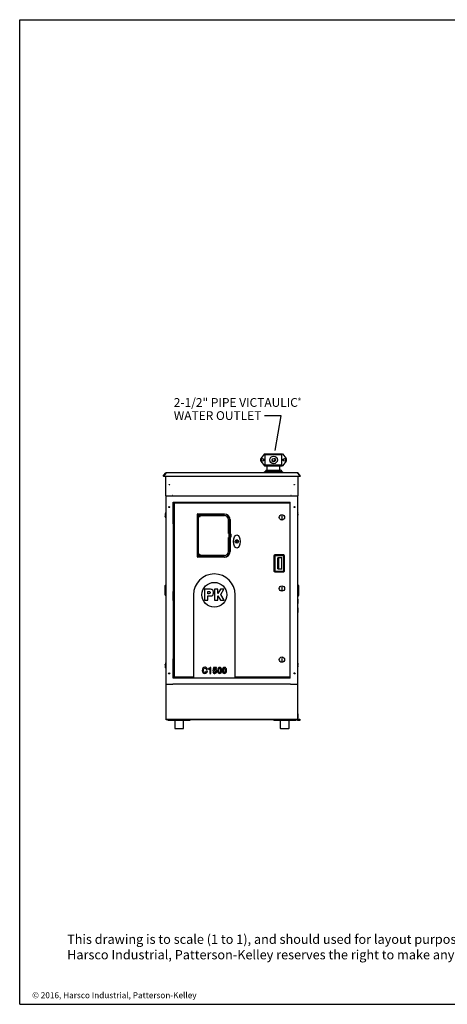
# Model space of a CAD drawing. Units: inches. Extents: x 0 to 350, y 0 to 225.
# Drawn here: x 0 to 98, y 0 to 225 of the extents above; entities that cross this region are included whole.
import ezdxf

# ---------------------------------------------------------------- set-up
doc = ezdxf.new("R2010")
doc.units = ezdxf.units.IN
doc.header["$LTSCALE"] = 11
doc.header["$MEASUREMENT"] = 0
doc.linetypes.add('HIDDEN', pattern=[0.2, 0.1, -0.1])
doc.layers.get('0').update_dxf_attribs({"linetype": 'CONTINUOUS'})
for name, color, linetype in [('02___PRT_ALL_AXES', 7, 'CONTINUOUS'), ('3_ALL_AXES', 7, 'CONTINUOUS'), ('5_ANNOTATION', 7, 'CONTINUOUS'), ('7_ALL_FEATURES', 7, 'CONTINUOUS'), ('DEFAULT_2', 8, 'HIDDEN'), ('MANUAL', 7, 'CONTINUOUS'), ('TEXT', 1, 'CONTINUOUS')]:
    doc.layers.add(name, color=color, linetype=linetype)
doc.styles.add('ROMANS', font='ROMANS.SHX')
doc.styles.get("Standard").update_dxf_attribs({"font": 'txt', "width": 0.8})
doc.dimstyles.get("Standard").update_dxf_attribs({"dimtxt": 0.15625, "dimasz": 0.1875, "dimexe": 0.125, "dimexo": 0.0625, "dimgap": 0.09, "dimtad": 0, "dimtih": 1, "dimtoh": 1, "dimzin": 4, "dimdsep": 46, "dimtxsty": 'Standard', "dimcen": 0.09, "dimadec": 0, "dimazin": 0, "dimtp": 0.01, "dimtm": 0.01, "dimtfac": 1, "dimtofl": 0, "dimtmove": 0, "dimatfit": 3, "dimfxl": 1, "dimtolj": 1, "dimtzin": 4, "dimarcsym": 0})

msp = doc.modelspace()

# ---------------------------------------------------------------- linework, layer by layer
at = {"color": 7, "linetype": 'Continuous'}
for p, q in [((0, 0), (0, 225)), ((0, 225), (350, 225)), ((55.9, 125.78), (55.09, 124.71)), ((55.09, 124.11), (55.9, 123.04)), ((55.9, 125.78), (60.02, 125.78)), ((56.04, 123.29), (56.04, 125.53)), ((59.88, 125.53), (56.04, 125.53)), ((59.88, 123.29), (59.88, 125.53)), ((60.02, 125.78), (60.83, 124.71)), ((60.83, 124.11), (60.02, 123.04)), ((55.9, 123.04), (60.02, 123.04)), ((56.04, 123.29), (59.88, 123.29)), ((56.52, 122.07), (56.52, 123.04)), ((59.4, 122.07), (59.4, 123.04)), ((32.79, 120.69), (33.3, 121.41)), ((32.79, 120.69), (32.84, 120.65)), ((33.34, 121.41), (32.96, 120.85)), ((33.07, 120.69), (63.82, 120.69)), ((33.33, 121.39), (33.3, 121.41)), ((33.34, 121.44), (33.34, 121.41)), ((63.54, 121.44), (33.34, 121.44)), ((45.44, 121.46), (45.44, 121.44)), ((51.44, 121.46), (45.44, 121.46)), ((51.44, 121.46), (51.44, 121.44)), ((63.54, 121.41), (63.54, 121.44)), ((63.93, 120.85), (63.54, 121.41)), ((63.56, 121.39), (63.59, 121.41)), ((64.09, 120.69), (63.59, 121.41)), ((64.09, 120.69), (64.05, 120.65)), ((61.91, 116.21), (61.91, 116.21)), ((35.36, 74.82), (35.36, 114.57)), ((35.42, 114.57), (35.36, 114.57)), ((35.42, 114.63), (35.42, 114.57)), ((35.42, 114.63), (61.64, 114.63)), ((61.64, 114.57), (61.64, 114.63)), ((61.7, 114.57), (61.64, 114.57)), ((61.7, 114.57), (61.7, 74.82)), ((33.25, 112.05), (33.25, 112.09)), ((33.25, 111.5), (33.25, 111.54)), ((33.29, 111.29), (33.27, 111.41)), ((35.05, 111.8), (35.06, 111.8)), ((35.05, 109.8), (35.05, 110.8)), ((35.33, 110.8), (35.05, 110.8)), ((35.06, 110.81), (35.06, 111.81)), ((35.36, 111.81), (35.06, 111.81)), ((35.06, 110.81), (35.36, 110.81)), ((35.13, 110.8), (35.13, 110.81)), ((35.13, 110.8), (35.13, 110.81)), ((35.26, 110.8), (35.26, 110.81)), ((35.33, 109.8), (35.33, 110.8)), ((35.35, 110.81), (35.35, 111.81)), ((40.59, 102.22), (40.59, 111.98)), ((40.6, 102.27), (40.6, 111.99)), ((40.6, 111.71), (40.61, 111.72)), ((40.6, 111.71), (40.6, 102.54)), ((40.71, 111.71), (40.6, 111.71)), ((40.66, 112.05), (46.74, 112.05)), ((40.67, 111.72), (46.74, 111.72)), ((40.71, 111.71), (40.71, 111.72)), ((40.71, 111.72), (40.93, 111.72)), ((40.71, 111.71), (40.71, 111.7)), ((40.73, 111.7), (40.71, 111.7)), ((40.73, 111.72), (40.73, 111.61)), ((40.73, 111.61), (40.73, 111.61)), ((41.13, 111.61), (40.73, 111.61)), ((40.73, 111.48), (40.73, 102.77)), ((40.73, 111.48), (40.73, 111.48)), ((40.73, 111.48), (41.13, 111.48)), ((46.71, 111.7), (40.83, 111.7)), ((40.83, 111.61), (41.13, 111.61)), ((40.83, 111.48), (41.13, 111.48)), ((40.93, 111.72), (40.93, 111.7)), ((40.93, 111.71), (40.93, 111.72)), ((40.93, 111.71), (40.93, 111.7)), ((46.74, 111.71), (40.93, 111.71)), ((40.93, 111.7), (40.93, 111.7)), ((46.71, 111.7), (40.93, 111.7)), ((47.66, 107.58), (47.66, 110.75)), ((47.67, 107.61), (47.67, 110.78)), ((47.67, 107.58), (47.67, 110.75)), ((47.68, 110.78), (47.68, 107.62)), ((48, 110.78), (48, 107.61)), ((48.02, 110.75), (48.02, 107.58)), ((59.83, 111.52), (59.83, 111.01)), ((59.9, 111.01), (59.9, 111.52)), ((63.49, 112.32), (63.52, 112.2)), ((63.53, 112.11), (63.54, 112.07)), ((63.54, 111.56), (63.53, 111.52)), ((35.05, 109.8), (35.33, 109.8)), ((47.67, 107.58), (47.66, 107.58)), ((47.66, 107.58), (47.73, 107.58)), ((47.66, 103.5), (47.66, 106.68)), ((47.67, 106.67), (47.66, 106.68)), ((47.73, 106.68), (47.66, 106.68)), ((47.67, 107.61), (47.68, 107.62)), ((47.67, 107.61), (47.67, 107.61)), ((47.9, 107.61), (47.67, 107.61)), ((47.67, 107.61), (47.67, 107.61)), ((47.67, 107.58), (48.14, 107.58)), ((47.67, 103.5), (47.67, 106.67)), ((47.67, 106.67), (48.14, 106.67)), ((47.67, 106.64), (47.67, 106.64)), ((47.67, 103.47), (47.67, 106.64)), ((47.67, 106.64), (47.68, 106.64)), ((47.67, 106.64), (47.67, 106.64)), ((47.9, 106.64), (47.67, 106.64)), ((47.93, 107.62), (47.68, 107.62)), ((47.68, 106.64), (47.68, 103.47)), ((47.93, 106.64), (47.68, 106.64)), ((47.72, 107.56), (47.72, 106.7)), ((47.8, 107.58), (47.74, 107.58)), ((47.8, 106.68), (47.74, 106.68)), ((47.8, 107.58), (48.05, 107.58)), ((48.05, 106.68), (47.8, 106.68)), ((47.82, 107.56), (47.82, 107.45)), ((47.82, 107.45), (47.82, 106.8)), ((47.82, 107.45), (47.82, 107.45)), ((47.82, 107.45), (48.04, 107.45)), ((47.82, 107.45), (48.04, 107.45)), ((47.82, 106.8), (47.82, 106.8)), ((47.82, 106.8), (47.82, 106.7)), ((48.04, 106.8), (47.82, 106.8)), ((48.04, 106.8), (47.82, 106.8)), ((47.9, 107.61), (47.9, 107.61)), ((47.9, 107.58), (47.9, 107.61)), ((47.9, 107.58), (47.9, 107.61)), ((47.9, 107.61), (47.99, 107.61)), ((47.9, 106.8), (47.9, 107.45)), ((47.9, 106.8), (47.9, 107.45)), ((47.9, 106.64), (47.9, 106.67)), ((47.9, 106.64), (47.9, 106.67)), ((47.9, 106.64), (47.9, 106.64)), ((47.9, 106.64), (47.99, 106.64)), ((47.99, 107.62), (47.99, 107.61)), ((47.99, 107.58), (47.99, 107.61)), ((47.99, 106.8), (47.99, 107.45)), ((47.99, 106.64), (47.99, 106.67)), ((47.99, 106.64), (47.99, 106.64)), ((48, 107.61), (48, 107.61)), ((48, 107.58), (48, 107.61)), ((48, 106.8), (48, 107.45)), ((48, 107.37), (48.03, 107.37)), ((48, 106.88), (48.03, 106.88)), ((48, 106.64), (48, 106.67)), ((48, 106.64), (48, 103.47)), ((48, 106.64), (48, 106.64)), ((48.02, 106.6), (48, 106.6)), ((48.02, 106.6), (48.02, 103.47)), ((48.03, 107.37), (48.04, 107.38)), ((48.03, 106.88), (48.03, 107.37)), ((48.03, 106.88), (48.04, 106.88)), ((48.04, 107.56), (48.04, 107.45)), ((48.04, 107.45), (48.04, 107.45)), ((48.04, 107.45), (48.04, 107.38)), ((48.04, 106.8), (48.04, 106.88)), ((48.04, 106.7), (48.04, 106.8)), ((48.04, 106.8), (48.04, 106.8)), ((48.14, 107.49), (48.14, 107.58)), ((48.16, 107.49), (48.14, 107.49)), ((48.14, 106.76), (48.14, 106.67)), ((48.16, 106.76), (48.14, 106.76)), ((48.23, 107.45), (48.23, 106.8)), ((49.94, 105.81), (49.2, 105.81)), ((49.78, 106.06), (49.36, 106.06)), ((49.3, 105.49), (49.21, 105.64)), ((40.6, 102.54), (40.61, 102.53)), ((40.6, 102.54), (40.71, 102.54)), ((46.72, 102.16), (40.65, 102.16)), ((46.74, 102.21), (40.66, 102.21)), ((46.74, 102.53), (40.67, 102.53)), ((40.71, 102.54), (40.71, 102.56)), ((40.71, 102.56), (40.73, 102.56)), ((40.71, 102.54), (40.71, 102.53)), ((40.71, 102.53), (40.93, 102.53)), ((40.73, 102.77), (40.73, 102.77)), ((41.13, 102.77), (40.73, 102.77)), ((40.73, 102.64), (40.73, 102.53)), ((40.73, 102.64), (40.73, 102.64)), ((40.73, 102.64), (41.13, 102.64)), ((40.83, 102.77), (41.13, 102.77)), ((40.83, 102.64), (41.13, 102.64)), ((40.83, 102.55), (46.71, 102.55)), ((40.93, 102.55), (40.93, 102.54)), ((40.93, 102.54), (40.93, 102.55)), ((40.93, 102.55), (40.93, 102.55)), ((40.93, 102.55), (46.71, 102.55)), ((40.93, 102.54), (40.93, 102.53)), ((40.93, 102.54), (46.74, 102.54)), ((58.04, 102.51), (58.04, 99)), ((60.29, 102.7), (58.23, 102.7)), ((60.29, 102.51), (58.23, 102.51)), ((58.23, 102.51), (58.23, 99)), ((58.92, 101.96), (58.92, 99.55)), ((58.96, 99.5), (58.96, 102.02)), ((59.83, 102.02), (58.98, 102.02)), ((59.19, 99.49), (59.19, 102.02)), ((59.85, 99.5), (59.85, 102.02)), ((59.89, 99.55), (59.89, 101.96)), ((60.29, 99), (60.29, 102.51)), ((60.48, 99), (60.48, 102.51)), ((58.98, 99.49), (59.83, 99.49)), ((58.23, 99), (60.29, 99)), ((58.23, 98.81), (60.29, 98.81)), ((33.23, 95.73), (33.34, 95.84)), ((33.23, 93.53), (33.23, 95.73)), ((33.25, 94.88), (33.25, 94.89)), ((33.25, 94.85), (33.25, 94.88)), ((42.2, 94.84), (42.2, 92.34)), ((43.59, 94.84), (42.2, 94.84)), ((44.5, 94.84), (44.5, 92.34)), ((45.25, 94.84), (44.5, 94.84)), ((45.25, 93.84), (45.25, 94.84)), ((45.82, 94.84), (45.26, 93.84)), ((46.61, 94.84), (45.82, 94.84)), ((45.92, 93.65), (46.61, 94.84)), ((59.83, 95.27), (59.83, 94.76)), ((59.9, 94.76), (59.9, 95.27)), ((63.46, 95.91), (63.47, 95.91)), ((63.66, 95.72), (63.47, 95.91)), ((63.47, 95.91), (63.47, 95.2)), ((63.49, 95.12), (63.52, 95)), ((63.53, 94.91), (63.54, 94.87)), ((63.66, 95.72), (63.66, 93.47)), ((33.23, 93.66), (33.34, 93.55)), ((33.23, 93.53), (33.34, 93.41)), ((33.25, 94.3), (33.25, 94.34)), ((33.29, 94.09), (33.27, 94.21)), ((35.05, 94.3), (35.13, 94.3)), ((35.05, 92.3), (35.05, 93.3)), ((35.33, 93.3), (35.05, 93.3)), ((35.05, 92.3), (35.33, 92.3)), ((35.06, 93.3), (35.06, 94.3)), ((35.36, 94.3), (35.06, 94.3)), ((35.13, 94.3), (35.13, 94.3)), ((35.13, 94.3), (35.13, 94.3)), ((35.13, 94.3), (35.26, 94.3)), ((35.26, 94.3), (35.26, 94.3)), ((35.33, 92.3), (35.33, 93.3)), ((35.33, 93.3), (35.36, 93.3)), ((35.35, 93.3), (35.35, 94.3)), ((39.69, 93.59), (39.69, 74.63)), ((42.2, 92.34), (42.96, 92.34)), ((42.96, 93.83), (42.96, 94.33)), ((42.96, 94.33), (43.2, 94.33)), ((43.18, 93.83), (42.96, 93.83)), ((42.96, 92.34), (42.96, 93.34)), ((42.96, 93.34), (43.59, 93.34)), ((44.23, 93.95), (44.23, 94.23)), ((44.5, 92.34), (45.25, 92.34)), ((45.26, 93.84), (45.25, 93.84)), ((45.25, 92.34), (45.25, 93.38)), ((45.25, 93.38), (45.26, 93.38)), ((45.26, 93.38), (45.85, 92.34)), ((45.85, 92.34), (46.68, 92.34)), ((46.68, 92.34), (45.92, 93.65)), ((49.19, 74.63), (49.19, 93.59)), ((63.46, 93.47), (63.47, 93.47)), ((63.46, 93.29), (63.47, 93.29)), ((63.66, 93.66), (63.47, 93.47)), ((63.47, 93.56), (63.47, 93.29)), ((63.66, 93.47), (63.47, 93.29)), ((63.54, 94.36), (63.53, 94.32)), ((35.05, 78.92), (35.06, 78.92)), ((35.36, 78.93), (35.06, 78.93)), ((35.06, 77.93), (35.06, 78.93)), ((35.12, 78.93), (35.12, 78.93)), ((35.35, 77.93), (35.35, 78.93)), ((59.83, 79.02), (59.83, 78.51)), ((59.9, 78.51), (59.9, 79.02)), ((33.25, 77.68), (33.25, 77.69)), ((33.25, 77.65), (33.25, 77.68)), ((33.25, 77.1), (33.25, 77.14)), ((33.29, 76.89), (33.27, 77.01)), ((35.33, 77.92), (35.05, 77.92)), ((35.05, 76.92), (35.05, 77.92)), ((35.05, 76.92), (35.33, 76.92)), ((35.06, 77.93), (35.36, 77.93)), ((35.13, 77.92), (35.13, 77.93)), ((35.13, 77.92), (35.13, 77.93)), ((35.26, 77.92), (35.26, 77.93)), ((35.33, 76.92), (35.33, 77.92)), ((42.59, 76.55), (42.87, 76.55)), ((43.1, 76.73), (43.1, 76.55)), ((43.1, 76.55), (43.41, 76.55)), ((43.41, 76.55), (43.41, 75.63)), ((43.67, 76.96), (43.46, 76.96)), ((43.67, 75.63), (43.67, 76.96)), ((44.23, 76.96), (44.13, 76.22)), ((44.97, 76.96), (44.23, 76.96)), ((44.37, 76.45), (44.41, 76.73)), ((44.41, 76.73), (44.97, 76.73)), ((44.97, 76.73), (44.97, 76.96)), ((63.49, 77.92), (63.52, 77.8)), ((63.53, 77.71), (63.54, 77.67)), ((63.54, 77.16), (63.53, 77.13)), ((63.53, 77.13), (63.53, 77.12)), ((35.36, 74.82), (35.42, 74.82)), ((35.42, 74.82), (35.42, 74.76)), ((39.69, 74.76), (35.42, 74.76)), ((39.69, 74.63), (49.19, 74.63)), ((42.86, 76.11), (42.58, 76.11)), ((43.41, 75.63), (43.67, 75.63)), ((44.36, 75.99), (44.09, 75.99)), ((44.13, 76.22), (44.37, 76.21)), ((61.64, 74.76), (49.19, 74.76)), ((61.64, 74.82), (61.7, 74.82)), ((61.64, 74.76), (61.64, 74.82)), ((33.44, 65.01), (33.44, 73.09)), ((63.44, 73.09), (63.44, 65.01)), ((33.44, 65.13), (63.44, 65.13)), ((33.89, 64.92), (33.89, 64.89)), ((35.02, 64.89), (33.89, 64.89)), ((35.08, 65.01), (35.08, 64.89)), ((38.86, 64.89), (35.08, 64.89)), ((35.39, 64.89), (35.39, 63.07)), ((35.45, 63.01), (37.32, 63.01)), ((37.39, 63.07), (37.39, 64.89)), ((37.73, 65.01), (37.73, 64.89)), ((38.86, 65.01), (38.86, 64.89)), ((58.03, 65.01), (58.03, 64.89)), ((59.16, 64.89), (58.03, 64.89)), ((59.22, 65.01), (59.22, 64.89)), ((63, 64.89), (59.22, 64.89)), ((59.5, 64.89), (59.5, 63.07)), ((59.56, 63.01), (61.44, 63.01)), ((61.5, 63.07), (61.5, 64.89)), ((61.87, 64.92), (61.87, 64.89)), ((63, 64.92), (63, 64.89)), ((0, 0), (350, 0))]:
    msp.add_line(p, q, dxfattribs=at)
at = {"color": 3, "linetype": 'Continuous'}
for p, q in [((32.94, 120.8), (32.84, 120.65)), ((33.07, 120.66), (63.82, 120.66)), ((33.38, 116.19), (33.38, 120.66)), ((63.5, 120.66), (63.5, 116.19)), ((64.05, 120.65), (63.94, 120.8)), ((33.34, 116.13), (33.34, 73.13)), ((33.34, 116.13), (33.43, 116.13)), ((33.38, 116.19), (63.5, 116.19)), ((33.43, 116.19), (33.43, 116.13)), ((34.91, 116.19), (34.91, 116.22)), ((34.94, 116.19), (34.94, 116.25)), ((34.97, 116.19), (34.97, 116.21)), ((35.05, 110.8), (35.05, 114.76)), ((35.05, 114.76), (61.75, 114.76)), ((61.75, 74.51), (61.75, 114.76)), ((61.91, 116.19), (61.91, 116.21)), ((61.94, 116.19), (61.94, 116.25)), ((61.97, 116.19), (61.97, 116.22)), ((63.37, 116.19), (63.37, 116.13)), ((63.46, 116.13), (63.37, 116.13)), ((63.44, 116.13), (63.44, 116.19)), ((63.46, 116.13), (63.46, 73.13)), ((34.93, 114.69), (61.87, 114.69)), ((36.29, 114.63), (36.29, 114.69)), ((61.06, 114.69), (61.06, 114.63)), ((35.06, 111.8), (35.06, 111.81)), ((35.06, 111.81), (35.16, 111.81)), ((35.05, 109.8), (35.05, 93.3)), ((35.05, 92.3), (35.05, 77.92)), ((35.06, 94.3), (35.06, 94.31)), ((35.06, 94.31), (35.16, 94.31)), ((35.16, 94.31), (35.16, 94.3)), ((35.06, 78.93), (35.16, 78.93)), ((35.06, 78.92), (35.06, 78.93)), ((35.05, 74.51), (35.05, 76.92)), ((34.93, 74.68), (39.69, 74.68)), ((61.75, 74.51), (35.05, 74.51)), ((36.29, 74.68), (36.29, 74.76)), ((49.19, 74.68), (61.87, 74.68)), ((61.06, 74.76), (61.06, 74.68)), ((33.34, 73.13), (34.97, 73.13)), ((34.97, 73.13), (34.97, 73.19)), ((61.83, 73.13), (34.97, 73.13)), ((61.83, 73.13), (61.83, 73.19)), ((61.83, 73.13), (63.46, 73.13)), ((63.44, 65.01), (33.44, 65.01))]:
    msp.add_line(p, q, dxfattribs=at)
at = {"color": 2, "linetype": 'Continuous'}
for p, q in [((63.44, 73.29), (63.44, 73.09)), ((63.44, 65.16), (63.97, 65.16)), ((63.44, 64.85), (63.44, 65.01)), ((63.97, 64.85), (63.44, 64.85)), ((63.97, 65.16), (63.97, 64.85))]:
    msp.add_line(p, q, dxfattribs=at)
at = {"color": 7, "linetype": 'Continuous'}
for centre, radius in [((57.96, 124.41), 0.351), ((59.87, 111.27), 0.611), ((49.57, 105.75), 0.375), ((44.44, 93.59), 2.83), ((59.87, 95.02), 0.611), ((59.87, 78.77), 0.611)]:
    msp.add_circle(centre, radius, dxfattribs=at)
at = {"color": 3, "linetype": 'Continuous'}
for centre in [(34.19, 118.75), (62.69, 118.75)]:
    msp.add_circle(centre, 0.0643, dxfattribs=at)
at = {"color": 7, "linetype": 'Continuous'}
for centre, radius, start, end in [((55.49, 124.41), 0.5, 143.053, 216.947), ((78, 101.98), 32.2, 132.3367, 132.993), ((37.92, 101.98), 32.2, 47.007, 47.6633), ((60.43, 124.41), 0.5, 323.053, 36.947), ((78, 146.85), 32.2, 227.007, 227.6633), ((37.92, 146.85), 32.2, 312.3367, 312.993), ((33.03, 120.8), 0.0914, 172.1423, 180.0154), ((33.34, 121.38), 0.0598, 90, 145), ((63.54, 121.38), 0.0598, 35, 90), ((63.85, 120.8), 0.0923, 7.8805, 12.494), ((63.85, 120.8), 0.0914, 359.9846, 7.8577), ((35.41, 111.79), 2.18, 173.2609, 186.7391), ((35.41, 111.79), 2.18, 164.7702, 172.2195), ((35.41, 111.79), 2.18, 187.7805, 189.9992), ((35.41, 111.79), 2.18, 193.3319, 195.2298), ((33.36, 112.35), 0.0512, 108.7787, 164.7702), ((33.36, 111.23), 0.0512, 195.2298, 251.2213), ((40.65, 111.98), 0.06, 130.6406, 180), ((40.66, 111.99), 0.0602, 167.908, 179.976), ((40.66, 111.99), 0.0602, 130.7897, 144.3225), ((40.66, 111.99), 0.06, 103.8296, 130.7649), ((40.66, 111.99), 0.06, 97.1343, 103.8283), ((40.66, 111.99), 0.0601, 90.0072, 97.1282), ((41.13, 111.55), 0.0642, 270, 90), ((41.13, 111.55), 0.0625, 270, 90), ((46.71, 110.75), 0.954, 0, 90), ((46.71, 110.75), 0.953, 0, 90), ((46.74, 110.78), 1.26, 0, 90), ((46.74, 110.78), 0.935, 0, 90), ((46.74, 110.78), 0.928, 0, 90), ((46.74, 110.75), 1.28, 359.9106, 39.6825), ((59.87, 111.52), 0.0394, 0, 180), ((59.87, 111.01), 0.0394, 180, 0), ((63.43, 112.38), 0.0512, 15.2298, 46.7388), ((63.43, 111.26), 0.0512, 313.2612, 344.7702), ((61.37, 111.82), 2.18, 13.3319, 15.2298), ((61.37, 111.82), 2.18, 344.7702, 352.2195), ((61.37, 111.82), 2.18, 7.7805, 9.9992), ((61.37, 111.82), 2.18, 353.2609, 6.7391), ((46.71, 103.5), 0.954, 270, 0), ((46.71, 103.5), 0.953, 270, 0), ((40.65, 102.22), 0.06, 180, 270), ((40.66, 102.27), 0.0602, 180.018, 191.0039), ((40.66, 102.27), 0.0601, 191.0335, 203.2451), ((40.66, 102.27), 0.0602, 203.283, 216.97), ((40.66, 102.27), 0.06, 216.9907, 270.0028), ((41.13, 102.7), 0.0642, 270, 90), ((41.13, 102.7), 0.0625, 270, 90), ((46.72, 103.47), 1.3, 270, 0), ((46.74, 103.47), 1.26, 270, 0), ((46.74, 103.47), 0.935, 270, 0), ((46.74, 103.47), 0.928, 270, 0), ((58.23, 102.51), 0.188, 90, 180), ((58.98, 101.96), 0.0625, 90, 180), ((59.83, 101.96), 0.0625, 0, 90), ((60.29, 102.51), 0.188, 0, 90), ((58.98, 99.55), 0.0625, 180, 270), ((59.83, 99.55), 0.0625, 270, 0), ((44.44, 93.59), 4.75, 0, 180), ((58.23, 99), 0.188, 180, 270), ((60.29, 99), 0.188, 270, 0), ((35.41, 94.59), 2.18, 173.2609, 186.7391), ((35.41, 94.59), 2.18, 164.7702, 172.2195), ((33.36, 95.15), 0.0512, 108.7787, 164.7702), ((59.87, 95.27), 0.0394, 0, 180), ((59.87, 94.76), 0.0394, 180, 0), ((63.43, 95.18), 0.0512, 15.2298, 46.7388), ((61.37, 94.62), 2.18, 13.3319, 15.2298), ((61.37, 94.62), 2.18, 7.7805, 9.9992), ((61.37, 94.62), 2.18, 353.2609, 6.7391), ((35.41, 94.59), 2.18, 187.7805, 189.9992), ((35.41, 94.59), 2.18, 193.3319, 195.2298), ((33.36, 94.03), 0.0512, 195.2298, 251.2213), ((61.37, 94.62), 2.18, 347.9307, 352.2195), ((59.87, 79.02), 0.0394, 0, 180), ((35.41, 77.39), 2.18, 173.2609, 186.7391), ((35.41, 77.39), 2.18, 164.7702, 172.2195), ((35.41, 77.39), 2.18, 187.7805, 189.9992), ((35.41, 77.39), 2.18, 193.3319, 195.2298), ((33.36, 77.95), 0.0512, 108.7787, 164.7702), ((33.36, 76.83), 0.0512, 195.2298, 251.2213), ((59.87, 78.51), 0.0394, 180, 0), ((63.43, 77.98), 0.0512, 15.2298, 46.7388), ((63.43, 76.86), 0.0512, 313.2612, 344.7702), ((61.37, 77.42), 2.18, 13.3319, 15.2298), ((61.37, 77.42), 2.18, 344.7702, 352.2195), ((61.37, 77.42), 2.18, 7.7805, 9.9992), ((61.37, 77.42), 2.18, 353.2609, 6.7391), ((35.02, 65.01), 0.12, 270, 300.247), ((35.45, 63.07), 0.0625, 180, 270), ((37.32, 63.07), 0.0625, 270, 0), ((59.16, 65.01), 0.12, 270, 300.247), ((59.56, 63.07), 0.0625, 180, 270), ((61.44, 63.07), 0.0625, 270, 0)]:
    msp.add_arc(centre, radius, start, end, dxfattribs=at)
at = {"color": 3, "linetype": 'Continuous'}
for centre, radius, start, end in [((34.94, 116.22), 0.0299, 90, 180), ((61.94, 116.22), 0.0299, 0, 90), ((63.32, 116.25), 0.12, 292.5, 329.4011)]:
    msp.add_arc(centre, radius, start, end, dxfattribs=at)
at = {"color": 7, "linetype": 'Continuous'}
for centre, major_axis, ratio, start_param, end_param in [((40.67, 111.72), (0.06, 0), 0.017455, 1.570796, 3.124139), ((40.83, 111.48), (0.1, 0), 0.017455, 3.159046, 4.712389), ((40.83, 111.7), (0.1, 0), 0.017455, -0.328148, -0.017453), ((47.74, 107.56), (-0.0007, 0.0231), 0.865926, 0.365118, 1.535896), ((47.74, 106.7), (0.0007, 0.0231), 0.865926, -4.677489, -3.50671), ((47.74, 107.58), (0.02, 0), 0.035968, -1.934791, -1.5435), ((47.74, 106.67), (0.02, 0), 0.035968, 1.5435, 1.934791), ((47.8, 107.56), (0.0007, 0.0231), 0.865926, -1.535896, -0.365118), ((47.8, 107.58), (0.02, 0), 0.035968, -1.598093, -1.206801), ((47.8, 106.7), (-0.0007, 0.0231), 0.865926, -2.776475, -1.605696), ((47.8, 106.67), (0.02, 0), 0.035968, 1.206801, 1.598093), ((47.93, 107.62), (0.06, 0), 0.017455, 0.017453, 1.570796), ((47.93, 106.64), (0.06, 0), 0.017455, -1.570796, -0.017453), ((48.06, 107.56), (-0.0007, 0.0231), 0.865926, 6.257012, 7.819082), ((48.06, 106.7), (0.0007, 0.0231), 0.865926, -4.677489, -3.115419), ((48.16, 107.45), (0.0725, 0), 0.57735, -1.039338, 1.570796), ((48.16, 106.8), (0.0725, 0), 0.57735, 4.712389, 7.322523), ((40.67, 102.53), (0.06, 0), 0.017455, -3.124139, -1.570796), ((40.83, 102.77), (0.1, 0), 0.017455, 1.570796, 3.124139)]:
    msp.add_ellipse(centre, major_axis=major_axis, ratio=ratio, start_param=start_param, end_param=end_param, dxfattribs=at)
msp.add_ellipse((49.57, 105.75), major_axis=(0, 1.5), ratio=0.5, dxfattribs=at)
at = {"color": 3, "linetype": 'Continuous'}
for points in [[(32.92, 120.77), (32.92, 120.76), (32.92, 120.74), (32.93, 120.73)], [(32.95, 120.73), (32.94, 120.75), (32.94, 120.76), (32.94, 120.77)], [(32.99, 120.67), (33.01, 120.66), (33.03, 120.66), (33.04, 120.66)], [(33.07, 120.66), (33.05, 120.66), (33.03, 120.66), (33.01, 120.67)], [(63.87, 120.67), (63.85, 120.66), (63.84, 120.66), (63.82, 120.66)], [(63.94, 120.77), (63.94, 120.76), (63.94, 120.75), (63.94, 120.73)], [(63.96, 120.73), (63.96, 120.74), (63.97, 120.76), (63.97, 120.77)]]:
    msp.add_open_spline(points, degree=3, dxfattribs=at)
for points, knots in [([(32.93, 120.73), (32.93, 120.72), (32.95, 120.69), (32.98, 120.67), (32.99, 120.67)], [0, 0, 0, 0, 0.484177, 1, 1, 1, 1]), ([(33.01, 120.67), (33, 120.68), (32.97, 120.69), (32.95, 120.72), (32.95, 120.73)], [0, 0, 0, 0, 0.515823, 1, 1, 1, 1]), ([(63.84, 120.66), (63.87, 120.66), (63.91, 120.67), (63.94, 120.7), (63.96, 120.72), (63.96, 120.73)], [0, 0, 0, 0, 0.51754, 0.764406, 1, 1, 1, 1]), ([(63.91, 120.7), (63.91, 120.69), (63.9, 120.68), (63.88, 120.67), (63.87, 120.67)], [0, 0, 0, 0, 0.244869, 1, 1, 1, 1]), ([(63.94, 120.73), (63.94, 120.73), (63.93, 120.72), (63.92, 120.7), (63.91, 120.7)], [0, 0, 0, 0, 0.245421, 1, 1, 1, 1]), ([(34.94, 116.25), (34.95, 116.25), (34.96, 116.25), (34.96, 116.24), (34.97, 116.23), (34.97, 116.23), (34.97, 116.22)], [0, 0, 0, 0, 0.25118, 0.502875, 0.75286, 1, 1, 1, 1]), ([(34.97, 116.22), (34.97, 116.22), (34.97, 116.22), (34.97, 116.21), (34.97, 116.21)], [0, 0, 0, 0, 0.255042, 1, 1, 1, 1]), ([(61.94, 116.25), (61.94, 116.25), (61.93, 116.25), (61.92, 116.24), (61.92, 116.23), (61.91, 116.23), (61.91, 116.22)], [0, 0, 0, 0, 0.25118, 0.502875, 0.75286, 1, 1, 1, 1]), ([(61.91, 116.22), (61.91, 116.22), (61.91, 116.22), (61.91, 116.21), (61.91, 116.21)], [0, 0, 0, 0, 0.255042, 1, 1, 1, 1])]:
    msp.add_open_spline(points, degree=3, knots=knots, dxfattribs=at)
at = {"color": 7, "linetype": 'Continuous'}
for points, knots in [([(32.96, 120.85), (32.96, 120.85), (32.95, 120.84), (32.94, 120.82), (32.94, 120.81)], [0, 0, 0, 0, 0.254214, 1, 1, 1, 1]), ([(32.95, 120.77), (32.95, 120.76), (32.95, 120.75), (32.96, 120.73), (32.97, 120.73)], [0, 0, 0, 0, 0.245421, 1, 1, 1, 1]), ([(32.97, 120.73), (32.98, 120.72), (32.99, 120.71), (33, 120.7), (33.01, 120.7)], [0, 0, 0, 0, 0.244869, 1, 1, 1, 1]), ([(63.87, 120.7), (63.89, 120.71), (63.92, 120.72), (63.93, 120.75), (63.94, 120.77)], [0, 0, 0, 0, 0.516204, 1, 1, 1, 1]), ([(63.94, 120.82), (63.94, 120.83), (63.94, 120.84), (63.93, 120.85), (63.93, 120.85)], [0, 0, 0, 0, 0.746567, 1, 1, 1, 1]), ([(40.83, 111.61), (40.82, 111.61), (40.81, 111.61), (40.79, 111.61), (40.77, 111.61), (40.76, 111.61), (40.75, 111.61), (40.75, 111.61), (40.74, 111.61), (40.74, 111.61), (40.73, 111.61), (40.73, 111.61), (40.73, 111.61), (40.73, 111.61), (40.73, 111.61), (40.73, 111.61), (40.73, 111.61)], [0, 0, 0, 0, 0.192776, 0.378656, 0.550064, 0.700779, 0.766616, 0.825218, 0.876024, 0.918607, 0.952551, 0.977517, 0.986581, 0.993345, 0.997805, 1, 1, 1, 1]), ([(59.87, 110.89), (59.86, 110.89), (59.84, 110.88), (59.82, 110.87), (59.8, 110.84), (59.8, 110.82), (59.8, 110.81)], [0, 0, 0, 0, 0.252765, 0.503728, 0.75243, 1, 1, 1, 1]), ([(59.8, 110.81), (59.81, 110.8), (59.82, 110.77), (59.85, 110.76), (59.87, 110.76)], [0, 0, 0, 0, 0.496628, 1, 1, 1, 1]), ([(59.93, 110.81), (59.93, 110.82), (59.93, 110.84), (59.92, 110.87), (59.89, 110.88), (59.87, 110.89), (59.87, 110.89)], [0, 0, 0, 0, 0.24757, 0.496272, 0.747235, 1, 1, 1, 1]), ([(59.87, 110.76), (59.88, 110.76), (59.91, 110.77), (59.93, 110.8), (59.93, 110.81)], [0, 0, 0, 0, 0.503372, 1, 1, 1, 1]), ([(48.16, 107.4), (48.17, 107.4), (48.18, 107.41), (48.19, 107.41), (48.2, 107.42)], [0, 0, 0, 0, 0.515802, 1, 1, 1, 1]), ([(48.2, 106.84), (48.19, 106.84), (48.18, 106.84), (48.17, 106.85), (48.16, 106.85)], [0, 0, 0, 0, 0.484198, 1, 1, 1, 1]), ([(40.73, 102.64), (40.73, 102.64), (40.73, 102.64), (40.73, 102.64), (40.73, 102.64), (40.73, 102.64), (40.73, 102.64), (40.74, 102.64), (40.74, 102.64), (40.75, 102.64), (40.75, 102.64), (40.76, 102.64), (40.77, 102.64), (40.79, 102.64), (40.81, 102.64), (40.82, 102.64), (40.83, 102.64)], [0, 0, 0, 0, 0.002195, 0.006655, 0.013419, 0.022483, 0.047449, 0.081393, 0.123976, 0.174782, 0.233384, 0.299221, 0.449936, 0.621344, 0.807224, 1, 1, 1, 1]), ([(59.87, 94.64), (59.86, 94.64), (59.84, 94.63), (59.82, 94.62), (59.8, 94.59), (59.8, 94.57), (59.8, 94.56)], [0, 0, 0, 0, 0.252765, 0.503728, 0.75243, 1, 1, 1, 1]), ([(59.8, 94.56), (59.81, 94.55), (59.82, 94.52), (59.85, 94.51), (59.87, 94.51)], [0, 0, 0, 0, 0.496628, 1, 1, 1, 1]), ([(59.93, 94.56), (59.93, 94.57), (59.93, 94.59), (59.92, 94.62), (59.89, 94.63), (59.87, 94.64), (59.87, 94.64)], [0, 0, 0, 0, 0.24757, 0.496272, 0.747235, 1, 1, 1, 1]), ([(59.87, 94.51), (59.88, 94.51), (59.91, 94.52), (59.93, 94.55), (59.93, 94.56)], [0, 0, 0, 0, 0.503372, 1, 1, 1, 1]), ([(59.87, 78.39), (59.86, 78.39), (59.84, 78.38), (59.82, 78.37), (59.8, 78.34), (59.8, 78.32), (59.8, 78.31)], [0, 0, 0, 0, 0.252765, 0.503728, 0.75243, 1, 1, 1, 1]), ([(59.8, 78.31), (59.81, 78.3), (59.82, 78.27), (59.85, 78.26), (59.87, 78.26)], [0, 0, 0, 0, 0.496628, 1, 1, 1, 1]), ([(59.93, 78.31), (59.93, 78.32), (59.93, 78.34), (59.92, 78.37), (59.89, 78.38), (59.87, 78.39), (59.87, 78.39)], [0, 0, 0, 0, 0.24757, 0.496272, 0.747235, 1, 1, 1, 1]), ([(59.87, 78.26), (59.88, 78.26), (59.91, 78.27), (59.93, 78.3), (59.93, 78.31)], [0, 0, 0, 0, 0.503372, 1, 1, 1, 1])]:
    msp.add_open_spline(points, degree=3, knots=knots, dxfattribs=at)
for points in [[(32.94, 120.8), (32.94, 120.79), (32.94, 120.78), (32.95, 120.77)], [(33.01, 120.7), (33.03, 120.69), (33.05, 120.69), (33.07, 120.69)], [(63.82, 120.69), (63.84, 120.69), (63.85, 120.69), (63.87, 120.7)], [(63.94, 120.77), (63.94, 120.78), (63.94, 120.79), (63.94, 120.8)], [(40.6, 112), (40.6, 112.01), (40.61, 112.01), (40.61, 112.02)], [(43.94, 94.79), (43.84, 94.82), (43.73, 94.84), (43.59, 94.84)], [(44.15, 94.6), (44.1, 94.69), (44.03, 94.75), (43.94, 94.79)], [(44.23, 94.23), (44.23, 94.38), (44.21, 94.51), (44.15, 94.6)], [(43.48, 94.08), (43.48, 93.92), (43.38, 93.83), (43.18, 93.83)], [(43.2, 94.33), (43.29, 94.33), (43.36, 94.31), (43.41, 94.26)], [(43.41, 94.26), (43.45, 94.22), (43.48, 94.16), (43.48, 94.08)], [(43.59, 93.34), (43.72, 93.34), (43.83, 93.35), (43.92, 93.38)], [(43.92, 93.38), (44.01, 93.41), (44.09, 93.47), (44.15, 93.56)], [(44.15, 93.56), (44.2, 93.66), (44.23, 93.78), (44.23, 93.95)], [(41.84, 76.84), (41.72, 76.71), (41.67, 76.53), (41.67, 76.31)], [(42.29, 77.04), (42.1, 77.04), (41.95, 76.97), (41.84, 76.84)], [(41.95, 76.31), (41.95, 76.46), (41.98, 76.58), (42.04, 76.66)], [(42.04, 76.66), (42.1, 76.75), (42.19, 76.79), (42.3, 76.79)], [(42.57, 76.99), (42.49, 77.02), (42.39, 77.04), (42.29, 77.04)], [(42.3, 76.79), (42.45, 76.79), (42.55, 76.71), (42.59, 76.55)], [(42.76, 76.83), (42.71, 76.9), (42.65, 76.95), (42.57, 76.99)], [(42.87, 76.55), (42.85, 76.67), (42.81, 76.77), (42.76, 76.83)], [(43.3, 76.76), (43.26, 76.74), (43.19, 76.73), (43.1, 76.73)], [(43.4, 76.83), (43.38, 76.8), (43.34, 76.77), (43.3, 76.76)], [(43.46, 76.96), (43.45, 76.9), (43.43, 76.85), (43.4, 76.83)], [(44.61, 76.52), (44.53, 76.52), (44.45, 76.5), (44.37, 76.45)], [(44.91, 76.4), (44.83, 76.48), (44.73, 76.52), (44.61, 76.52)], [(45.31, 76.83), (45.23, 76.72), (45.19, 76.54), (45.19, 76.29)], [(45.66, 76.99), (45.51, 76.99), (45.39, 76.94), (45.31, 76.83)], [(45.47, 76.27), (45.47, 76.47), (45.48, 76.6), (45.51, 76.67)], [(45.51, 76.67), (45.54, 76.74), (45.59, 76.77), (45.66, 76.77)], [(46.12, 76.34), (46.12, 76.78), (45.97, 76.99), (45.66, 76.99)], [(45.66, 76.77), (45.73, 76.77), (45.77, 76.74), (45.8, 76.68)], [(45.8, 76.68), (45.83, 76.62), (45.85, 76.5), (45.85, 76.34)], [(46.41, 76.83), (46.33, 76.72), (46.29, 76.54), (46.29, 76.29)], [(46.76, 76.99), (46.61, 76.99), (46.49, 76.94), (46.41, 76.83)], [(46.56, 76.27), (46.56, 76.47), (46.58, 76.6), (46.61, 76.67)], [(46.61, 76.67), (46.64, 76.74), (46.69, 76.77), (46.76, 76.77)], [(47.22, 76.34), (47.22, 76.78), (47.06, 76.99), (46.76, 76.99)], [(46.76, 76.77), (46.82, 76.77), (46.87, 76.74), (46.9, 76.68)], [(46.9, 76.68), (46.93, 76.62), (46.95, 76.5), (46.95, 76.34)], [(41.67, 76.31), (41.67, 76.09), (41.72, 75.92), (41.83, 75.79)], [(41.83, 75.79), (41.95, 75.67), (42.1, 75.6), (42.28, 75.6)], [(42.04, 75.97), (41.98, 76.05), (41.95, 76.16), (41.95, 76.31)], [(42.29, 75.85), (42.18, 75.85), (42.1, 75.89), (42.04, 75.97)], [(42.28, 75.6), (42.44, 75.6), (42.57, 75.65), (42.67, 75.74)], [(42.46, 75.91), (42.41, 75.87), (42.35, 75.85), (42.29, 75.85)], [(42.58, 76.11), (42.55, 76.01), (42.51, 75.94), (42.46, 75.91)], [(42.67, 75.74), (42.77, 75.83), (42.84, 75.96), (42.86, 76.11)], [(44.09, 75.99), (44.12, 75.85), (44.17, 75.75), (44.24, 75.69)], [(44.24, 75.69), (44.32, 75.63), (44.42, 75.6), (44.54, 75.6)], [(44.44, 75.86), (44.41, 75.88), (44.38, 75.93), (44.36, 75.99)], [(44.37, 76.21), (44.42, 76.27), (44.48, 76.3), (44.55, 76.3)], [(44.55, 75.82), (44.5, 75.82), (44.46, 75.84), (44.44, 75.86)], [(44.54, 75.6), (44.69, 75.6), (44.81, 75.65), (44.89, 75.74)], [(44.55, 76.3), (44.69, 76.3), (44.75, 76.22), (44.75, 76.06)], [(44.69, 75.89), (44.65, 75.84), (44.61, 75.82), (44.55, 75.82)], [(44.75, 76.06), (44.75, 75.99), (44.73, 75.93), (44.69, 75.89)], [(44.89, 75.74), (44.98, 75.83), (45.02, 75.95), (45.02, 76.09)], [(45.02, 76.09), (45.02, 76.22), (44.98, 76.33), (44.91, 76.4)], [(45.19, 76.29), (45.19, 76.04), (45.24, 75.86), (45.32, 75.76)], [(45.32, 75.76), (45.4, 75.65), (45.51, 75.6), (45.65, 75.6)], [(45.52, 75.91), (45.48, 75.96), (45.47, 76.08), (45.47, 76.27)], [(45.66, 75.82), (45.59, 75.82), (45.55, 75.85), (45.52, 75.91)], [(45.65, 75.6), (45.8, 75.6), (45.91, 75.66), (46, 75.76)], [(45.81, 75.93), (45.78, 75.86), (45.73, 75.82), (45.66, 75.82)], [(45.85, 76.34), (45.85, 76.14), (45.83, 76), (45.81, 75.93)], [(46, 75.76), (46.08, 75.87), (46.12, 76.07), (46.12, 76.34)], [(46.29, 76.29), (46.29, 76.04), (46.33, 75.86), (46.41, 75.76)], [(46.41, 75.76), (46.49, 75.65), (46.61, 75.6), (46.75, 75.6)], [(46.61, 75.91), (46.58, 75.96), (46.56, 76.08), (46.56, 76.27)], [(46.75, 75.82), (46.69, 75.82), (46.65, 75.85), (46.61, 75.91)], [(46.9, 75.93), (46.88, 75.86), (46.83, 75.82), (46.75, 75.82)], [(46.75, 75.6), (46.9, 75.6), (47.01, 75.66), (47.09, 75.76)], [(46.95, 76.34), (46.95, 76.14), (46.93, 76), (46.9, 75.93)], [(47.09, 75.76), (47.18, 75.87), (47.22, 76.07), (47.22, 76.34)]]:
    msp.add_open_spline(points, degree=3, dxfattribs=at)
at = {"layer": '02___PRT_ALL_AXES', "color": 3, "linetype": 'Continuous'}
for centre in [(34.13, 113.63), (62.76, 113.63), (34.13, 75.63), (62.76, 75.63)]:
    msp.add_circle(centre, 0.124, dxfattribs=at)
at = {"layer": '3_ALL_AXES', "color": 7, "linetype": 'Continuous'}
for p, q in [((56.13, 121.75), (55.79, 121.55)), ((55.79, 121.55), (55.79, 121.44)), ((55.79, 121.55), (60.17, 121.55)), ((56.13, 121.82), (56.13, 121.75)), ((56.13, 121.75), (59.83, 121.75)), ((56.38, 122.07), (59.58, 122.07)), ((59.83, 121.82), (59.83, 121.75)), ((59.83, 121.75), (60.17, 121.55)), ((60.17, 121.55), (60.17, 121.44)), ((63.5, 94.58), (63.51, 94.58)), ((63.51, 94.58), (63.51, 93.56)), ((63.46, 93.56), (63.51, 93.56)), ((63.46, 92.58), (63.51, 92.58)), ((63.51, 92.58), (63.51, 91.56)), ((63.46, 91.56), (63.51, 91.56)), ((63.46, 90.58), (63.51, 90.58)), ((63.51, 90.58), (63.51, 89.56)), ((63.5, 89.56), (63.51, 89.56)), ((63.44, 66.39), (63.51, 66.39)), ((63.44, 65.38), (63.51, 65.38)), ((63.51, 66.39), (63.51, 65.38)), ((33.82, 64.92), (33.82, 65.01)), ((33.82, 64.92), (35.07, 64.92)), ((35.07, 64.92), (35.07, 65.01)), ((61.82, 64.92), (61.82, 65.01)), ((61.82, 64.92), (63.07, 64.92)), ((63.07, 64.92), (63.07, 65.01))]:
    msp.add_line(p, q, dxfattribs=at)
msp.add_circle((57.96, 124.41), 0.875, dxfattribs=at)
for centre, radius, start, end in [((56.38, 121.82), 0.25, 90, 180), ((59.58, 121.82), 0.25, 0, 90), ((48.91, 105.45), 0.669, 353.6138, 32.5389)]:
    msp.add_arc(centre, radius, start, end, dxfattribs=at)
at = {"layer": '7_ALL_FEATURES', "color": 7, "linetype": 'Continuous'}
for p, q in [((49.5, 106.12), (49.5, 106.06)), ((49.5, 105.81), (49.5, 105.77)), ((63.46, 94.7), (63.5, 94.67)), ((63.5, 94.42), (63.5, 94.67)), ((63.46, 94.38), (63.5, 94.42)), ((63.46, 89.8), (63.5, 89.77)), ((63.46, 89.48), (63.5, 89.52)), ((63.5, 89.52), (63.5, 89.77))]:
    msp.add_line(p, q, dxfattribs=at)
at = {"layer": 'DEFAULT_2', "color": 8, "linetype": 'HIDDEN'}
msp.add_circle((57.96, 124.41), 0.42, dxfattribs=at)
at = {"layer": 'MANUAL', "color": 7, "linetype": 'Continuous'}
for p, q in [((55.18, 124.57), (55.46, 124.74)), ((55.18, 124.25), (55.18, 124.57)), ((55.46, 124.09), (55.18, 124.25)), ((55.46, 124.74), (55.74, 124.57)), ((55.74, 124.25), (55.46, 124.09)), ((55.74, 124.57), (55.74, 124.25)), ((60.18, 124.57), (60.46, 124.74)), ((60.18, 124.25), (60.18, 124.57)), ((60.46, 124.09), (60.18, 124.25)), ((60.46, 124.74), (60.74, 124.57)), ((60.74, 124.25), (60.46, 124.09)), ((60.74, 124.57), (60.74, 124.25))]:
    msp.add_line(p, q, dxfattribs=at)
for centre in [(55.46, 124.41), (60.46, 124.41)]:
    msp.add_circle(centre, 0.281, dxfattribs=at)

# ---------------------------------------------------------------- texts
at = {"color": 2, "linetype": 'Continuous', "insert": (63.52, 65.08), "char_height": 0.156, "width": 0.375, "attachment_point": 1, "line_spacing_factor": 0.9}
msp.add_mtext('-C-', dxfattribs=at)
at = {"color": 7, "lineweight": 0, "insert": (2.83, 2.07), "char_height": 1.375, "width": 77.7947, "attachment_point": 4, "style": 'ROMANS'}
msp.add_mtext('{\\fArial|b0|i0|c0|p34;\\C5;© 2016, Harsco Industrial, Patterson-Kelley }', dxfattribs=at)
at = {"layer": '5_ANNOTATION', "color": 2, "linetype": 'Continuous', "insert": (35.18, 138.53), "char_height": 2, "width": 30.0846, "attachment_point": 1, "line_spacing_factor": 0.9}
msp.add_mtext('2-1/2" PIPE VICTAULIC{\\fRomantic|b0|i0|c2|p2;\\H0.5714x;®}\\PWATER OUTLET', dxfattribs=at)
at = {"layer": 'TEXT', "insert": (10.83, 15.94), "char_height": 2.125, "attachment_point": 1, "style": 'ROMANS'}
msp.add_mtext('{\\fArial|b0|i0|c0|p32;This drawing is to scale (1 to 1), and should used for layout purposes only. \\PHarsco Industrial, Patterson-Kelley reserves the right to make any changes at any time without notification.}', dxfattribs=at)

# ---------------------------------------------------------------- leaders
at = {"layer": '5_ANNOTATION', "color": 2, "linetype": 'Continuous'}
msp.add_leader([(58.3, 126.56), (59.68, 134.46), (55.93, 134.45)], dimstyle='Standard', override={"dimasz": 1}, dxfattribs=at)

doc.saveas('drawing.dxf')
